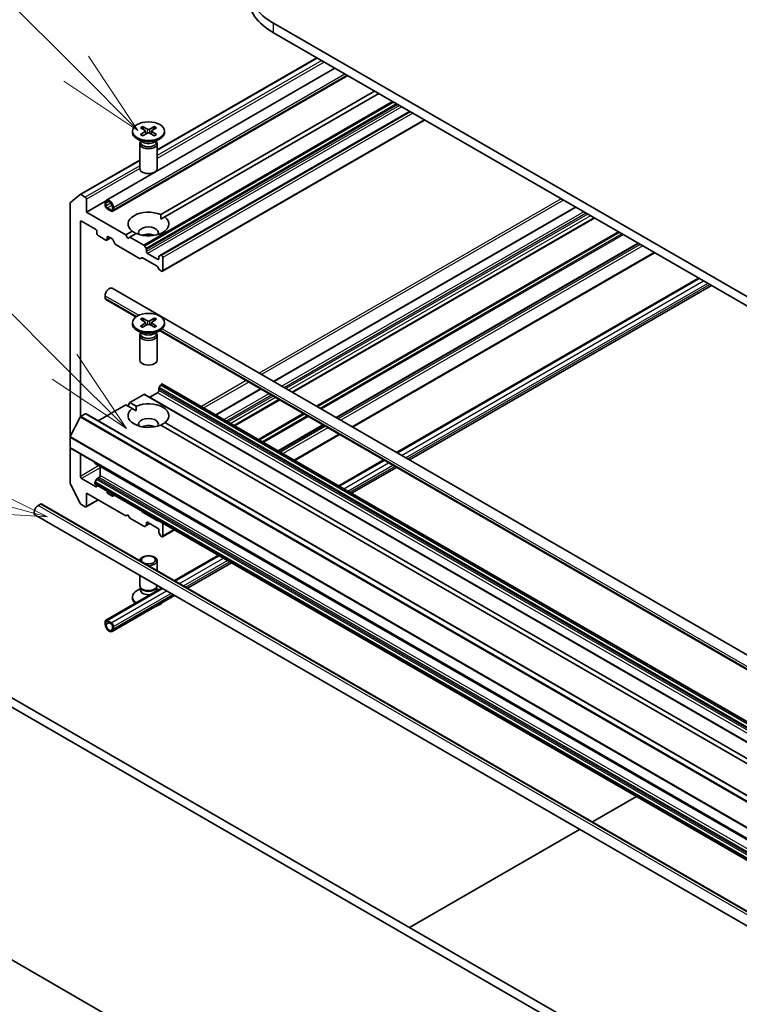
# Model space of a CAD drawing. Units: millimetres. Extents: x 87 to 9531, y 48 to 1734.
# Drawn here: x 1588 to 1711, y 578 to 747 of the extents above; entities that cross this region are included whole.
import ezdxf

# ---------------------------------------------------------------- set-up
doc = ezdxf.new("R2010")
doc.units = ezdxf.units.MM
doc.header["$LTSCALE"] = 6
doc.layers.add('Symbol (TK)', color=100, linetype='Continuous', lineweight=18, true_color=0x00ff3f)
doc.layers.add('Visible (ISO)', color=7, linetype='Continuous', lineweight=35)
doc.layers.add('Visible Narrow (ISO)', color=7, linetype='Continuous', lineweight=25)
doc.styles.add('Note Text (TK2)', font='txt')

# ---------------------------------------------------------------- blocks, each defined once
blk = doc.blocks.new('バルーン5')
at = {"layer": 'Symbol (TK)', "color": 100, "true_color": 0x00ff40}
for p, q in [((265.869, 114.51), (260.224, 120.156)), ((267.637, 112.742), (266.223, 114.864)), ((265.869, 114.51), (267.637, 112.742)), ((265.516, 114.157), (267.637, 112.742))]:
    blk.add_line(p, q, dxfattribs=at)
at = {"layer": 'Symbol (TK)'}
blk.add_circle((258.111, 122.269), 3, dxfattribs=at)
at = {"layer": 'Symbol (TK)', "color": 7, "insert": (258.111, 122.263), "char_height": 2, "attachment_point": 5, "style": 'Note Text (TK2)'}
blk.add_mtext('3', dxfattribs=at)
blk = doc.blocks.new('バルーン7')
at = {"layer": 'Symbol (TK)', "color": 100, "true_color": 0x00ff40}
for p, q in [((266.201, 123.023), (260.857, 128.367)), ((267.969, 121.256), (266.555, 123.377)), ((266.201, 123.023), (267.969, 121.256)), ((265.848, 122.67), (267.969, 121.256))]:
    blk.add_line(p, q, dxfattribs=at)
at = {"layer": 'Symbol (TK)'}
blk.add_circle((258.744, 130.48), 3, dxfattribs=at)
at = {"layer": 'Symbol (TK)', "color": 7, "insert": (258.744, 130.474), "char_height": 2, "attachment_point": 5, "style": 'Note Text (TK2)'}
blk.add_mtext('9', dxfattribs=at)
blk = doc.blocks.new('バルーン10')
at = {"layer": 'Symbol (TK)', "color": 100, "true_color": 0x00ff40}
for p, q in [((262.967, 110.868), (250.647, 114.169)), ((265.382, 110.221), (263.096, 111.351)), ((262.967, 110.868), (265.382, 110.221)), ((262.838, 110.385), (265.382, 110.221))]:
    blk.add_line(p, q, dxfattribs=at)
at = {"layer": 'Symbol (TK)'}
blk.add_circle((247.76, 114.943), 3, dxfattribs=at)
at = {"layer": 'Symbol (TK)', "color": 7, "insert": (247.76, 114.937), "char_height": 2, "attachment_point": 5, "style": 'Note Text (TK2)'}
blk.add_mtext('8', dxfattribs=at)

msp = doc.modelspace()

# ---------------------------------------------------------------- linework, layer by layer
at = {"layer": 'Visible (ISO)'}
for p, q in [((1906.8101, 586.7077), (1631.0385, 745.9245)), ((1631.0385, 744.2915), (1906.8101, 585.0747)), ((1638.4746, 739.9983), (1611.1131, 724.2011)), ((1602.3956, 715.6003), (1641.5643, 738.2144)), ((1603.4992, 713.6889), (1643.7714, 736.9401)), ((1648.3626, 734.2894), (1611.7091, 713.1275)), ((1649.0697, 733.8812), (1612.4162, 712.7192)), ((1654.373, 730.8193), (1611.6723, 706.1661)), ((1656.9357, 729.3397), (1612.0259, 703.411)), ((1606.8631, 727.4308), (1606.8631, 727.2295)), ((1608.238, 728.0201), (1609.0567, 727.52)), ((1608.238, 726.8416), (1609.0567, 727.3417)), ((1608.5925, 728.2248), (1609.4586, 727.7521)), ((1609.1177, 727.4389), (1609.17, 726.952)), ((1610.6337, 728.2248), (1609.7676, 727.7521)), ((1610.1086, 727.4389), (1610.0563, 726.952)), ((1610.9883, 728.0201), (1610.1696, 727.52)), ((1610.9883, 726.8416), (1610.1696, 727.3417)), ((1612.3631, 727.4308), (1612.3631, 727.2295)), ((1608.6609, 725.5339), (1607.6686, 726.1068)), ((1608.2665, 725.6596), (1608.21, 725.5733)), ((1608.2665, 725.7616), (1608.2665, 725.5176)), ((1608.5925, 726.6369), (1609.4586, 727.1096)), ((1610.6337, 726.6369), (1609.7676, 727.1096)), ((1610.5653, 725.5339), (1611.5577, 726.1068)), ((1610.9598, 725.7616), (1610.9598, 725.5176)), ((1610.9598, 725.6596), (1611.0162, 725.5733)), ((1608.1131, 725.2671), (1608.1131, 721.0241)), ((1611.1131, 725.2671), (1611.1131, 721.0241)), ((1608.1131, 722.4691), (1597.8952, 716.5698)), ((1597.8823, 716.5608), (1596.2273, 715.2231)), ((1598.7944, 716.1224), (1598.0452, 716.5549)), ((1599.0065, 713.5504), (1599.0065, 715.7549)), ((1602.2391, 715.4167), (1599.0065, 713.5504)), ((1596.1781, 715.0947), (1596.1781, 674.9526)), ((1602.1885, 714.7343), (1602.1885, 715.1426)), ((1602.3299, 715.0609), (1602.3299, 714.6527)), ((1602.5421, 714.2852), (1603.2492, 713.877)), ((1603.2492, 713.7137), (1602.5421, 714.1219)), ((1603.4613, 713.9995), (1603.4613, 714.4077)), ((1603.6027, 714.3261), (1603.6027, 713.9178)), ((1682.7815, 714.4176), (1631.0314, 684.5397)), ((1605.724, 709.672), (1599.0065, 713.5504)), ((1611.7344, 712.3257), (1612.4162, 712.7192)), ((1686.016, 712.5502), (1634.2658, 682.6722)), ((1597.9459, 678.4628), (1597.9459, 711.8766)), ((1598.158, 711.9991), (1600.5622, 710.611)), ((1600.7743, 710.2436), (1600.7743, 709.917)), ((1600.9864, 709.5496), (1602.3299, 708.7739)), ((1603.1249, 709.1314), (1602.4799, 708.759)), ((1602.5421, 708.8964), (1602.5421, 709.223)), ((1602.7542, 709.3454), (1603.3381, 709.0083)), ((1603.4881, 708.85), (1603.9295, 708.0854)), ((1606.8101, 710.2991), (1605.724, 709.672)), ((1606.0776, 709.0597), (1605.724, 709.672)), ((1606.4311, 709.2638), (1606.0776, 709.0597)), ((1607.5172, 709.8908), (1606.4311, 709.2638)), ((1608.8181, 707.8857), (1606.4311, 709.2638)), ((1604.0795, 707.9271), (1608.0757, 705.6199)), ((1609.1974, 707.3302), (1608.9681, 707.7273)), ((1609.2596, 706.8143), (1609.2596, 707.1211)), ((1693.5467, 708.2023), (1641.7965, 678.3244)), ((1608.2257, 705.605), (1608.455, 705.7374)), ((1608.605, 705.7225), (1611.0809, 704.2931)), ((1611.1688, 705.4671), (1609.4717, 706.4469)), ((1611.3809, 705.8963), (1611.3809, 705.5896)), ((1611.6723, 706.1661), (1611.443, 706.0337)), ((1611.8759, 706.1203), (1611.8223, 706.1512)), ((1612.088, 703.5483), (1612.088, 705.7529)), ((1696.3216, 706.6003), (1644.5714, 676.7223)), ((1611.2309, 704.1347), (1611.4602, 703.7376)), ((1611.6102, 703.5792), (1611.8759, 703.4258)), ((1652.1153, 672.3668), (1703.8654, 702.2448)), ((1603.3956, 700.4952), (1886.9454, 536.7876)), ((1654.3224, 671.0926), (1706.0725, 700.9705)), ((1602.1885, 699.2209), (1602.1885, 698.8126)), ((1602.2921, 698.5837), (1607.4636, 695.598)), ((1608.238, 695.1969), (1609.0567, 694.6969)), ((1608.5925, 695.4016), (1609.4586, 694.9289)), ((1610.6337, 695.4016), (1609.7676, 694.9289)), ((1610.9883, 695.1969), (1610.1696, 694.6969)), ((1606.8631, 694.6077), (1606.8631, 694.4063)), ((1608.238, 694.0184), (1609.0567, 694.5185)), ((1608.5925, 693.8137), (1609.4586, 694.2864)), ((1609.1177, 694.6157), (1609.17, 694.1289)), ((1610.6337, 693.8137), (1609.7676, 694.2864)), ((1610.1086, 694.6157), (1610.0563, 694.1289)), ((1610.9883, 694.0184), (1610.1696, 694.5185)), ((1612.3631, 694.6077), (1612.3631, 694.4063)), ((1608.6609, 692.7107), (1607.6686, 693.2836)), ((1608.1131, 692.444), (1608.1131, 688.2009)), ((1608.2665, 692.8364), (1608.21, 692.7501)), ((1608.2665, 692.9384), (1608.2665, 692.6944)), ((1610.5653, 692.7107), (1611.5577, 693.2836)), ((1610.9598, 692.9384), (1610.9598, 692.6944)), ((1610.9598, 692.8364), (1611.0162, 692.7501)), ((1611.1131, 692.444), (1611.1131, 688.2009)), ((1611.5149, 693.2589), (1869.0931, 544.5461)), ((1611.443, 683.4885), (1611.6723, 683.8856)), ((1611.8223, 684.044), (1611.8759, 684.0749)), ((1880.7264, 528.9554), (1612.0259, 684.0897)), ((1606.4311, 680.9314), (1608.8181, 682.3095)), ((1877.6687, 527.19), (1608.9681, 682.3244)), ((1609.8253, 681.8295), (1611.1688, 682.6052)), ((1611.3809, 682.9726), (1611.3809, 683.2794)), ((1628.8242, 683.2654), (1621.139, 678.8283)), ((1601.0036, 677.7978), (1605.724, 680.5231)), ((1606.8101, 679.8961), (1605.724, 680.5231)), ((1606.0776, 680.319), (1606.4311, 680.9314)), ((1607.5172, 680.3043), (1606.4311, 680.9314)), ((1632.0587, 681.3979), (1624.3735, 676.9608)), ((1596.2109, 675.0761), (1597.9035, 678.3986)), ((1598.0121, 678.5201), (1598.7944, 678.9718)), ((1867.645, 523.8523), (1598.9444, 678.9866)), ((1606.8101, 679.8961), (1607.4918, 679.5025)), ((1739.2801, 603.4145), (1611.7091, 677.0677)), ((1739.9872, 603.8227), (1612.4162, 677.4759)), ((1639.5894, 677.0501), (1631.9041, 672.613)), ((1596.1781, 673.2155), (1596.1781, 674.9526)), ((1642.3643, 675.448), (1634.679, 671.0109)), ((1596.1781, 673.2155), (1596.1781, 667.0988)), ((1864.9408, 517.9438), (1596.2402, 673.0781)), ((1597.9459, 668.2757), (1597.9459, 672.0934)), ((1600.4207, 670.6225), (1600.4207, 670.6645)), ((1869.1834, 515.3508), (1600.4829, 670.4852)), ((1601.34, 668.439), (1601.34, 669.9903)), ((1642.2229, 666.6555), (1649.9082, 671.0926)), ((1644.43, 665.3812), (1652.1153, 669.8183)), ((1596.2273, 666.9136), (1597.8823, 663.6648)), ((1600.5622, 666.5202), (1598.158, 667.9082)), ((1600.4207, 667.0917), (1600.4207, 667.1536)), ((1600.4829, 667.3627), (1600.7122, 667.7598)), ((1869.1834, 511.8201), (1600.4829, 666.9544)), ((1600.7743, 666.7862), (1600.7743, 666.6427)), ((1600.8622, 667.9181), (1601.1278, 668.0715)), ((1599.0065, 665.3771), (1605.724, 661.4987)), ((1599.0065, 663.1726), (1599.0065, 665.3771)), ((1602.5421, 665.622), (1602.5421, 665.7655)), ((1603.3381, 664.9175), (1602.7542, 665.2546)), ((1603.7623, 665.061), (1603.4881, 664.9027)), ((1590.7334, 663.295), (1591.0869, 663.4992)), ((1858.6233, 509.2061), (1591.3369, 663.5239)), ((1598.0452, 663.4826), (1598.7944, 663.0501)), ((1601.0036, 664.2241), (1598.9444, 663.0352)), ((1857.5197, 507.2947), (1590.2334, 661.6125)), ((1605.724, 661.4987), (1606.0776, 661.7029)), ((1606.0776, 661.7029), (1606.4311, 661.0905)), ((1608.455, 662.28), (1608.3928, 662.3876)), ((1611.0809, 660.6921), (1608.605, 662.1216)), ((1606.4311, 661.0905), (1608.8181, 659.7124)), ((1608.9681, 659.6975), (1609.1974, 659.8299)), ((1609.8253, 660.1923), (1609.1974, 659.8299)), ((1609.2596, 659.9672), (1609.2596, 660.274)), ((1609.4717, 660.3965), (1611.1688, 659.4167)), ((1611.293, 660.7132), (1611.2309, 660.6773)), ((1612.088, 658.0695), (1612.088, 660.2542)), ((1611.3809, 659.0493), (1611.3809, 658.7425)), ((1611.443, 658.5334), (1611.6723, 658.1362)), ((1614.0679, 659.1111), (1612.0259, 657.9321)), ((1611.8223, 657.9779), (1611.8759, 657.947)), ((1614.0679, 650.4002), (1621.6118, 654.7556)), ((1611.1131, 652.1061), (1611.1131, 653.8209)), ((1616.275, 649.1259), (1623.8189, 653.4814)), ((1608.1131, 649.5779), (1608.1131, 651.2896)), ((1602.2921, 643.6014), (1611.8608, 649.1259)), ((1608.2665, 649.0834), (1607.6686, 648.7382)), ((1608.3535, 649.0526), (1608.21, 649.2717)), ((1608.2665, 648.7614), (1608.2665, 649.1854)), ((1610.8728, 649.0526), (1611.0162, 649.2717)), ((1610.9598, 648.7614), (1610.9598, 649.1854)), ((1610.9598, 649.0834), (1611.3735, 648.8446)), ((1603.3956, 641.69), (1614.0679, 647.8516)), ((1606.8631, 647.4142), (1606.8631, 647.6156)), ((1602.1885, 642.9643), (1602.1885, 643.3725)), ((1602.3299, 643.2909), (1602.3299, 642.8826)), ((1602.5421, 643.5766), (1603.2492, 643.1684)), ((1603.2492, 643.0051), (1602.5421, 643.4133)), ((1603.4613, 642.2294), (1603.4613, 642.6377)), ((1603.6027, 642.556), (1603.6027, 642.1478)), ((1840.6603, 483.4004), (1572.3132, 638.3306)), ((1570.899, 637.5142), (1839.2461, 482.5839)), ((1685.7028, 609.0417), (1693.2467, 613.3972)), ((1654.373, 590.9534), (1683.4957, 607.7675)), ((1700.1291, 519.6288), (1580.1559, 588.8954))]:
    msp.add_line(p, q, dxfattribs=at)
for centre, major_axis, start_param, end_param in [((1641.4329, 751.9257), (-14.7, 0), 5.49778714, 7.06858347), ((1641.4329, 750.2927), (-14.7, 0), 0, 0.78539816), ((1609.6131, 727.2295), (2.75, 0), 3.14159265, 6.28318531), ((1608.8932, 727.4308), (0.2249, 0), 5.52592236, 7.04044825), ((1609.6131, 727.8465), (0.2249, 0), 3.95512603, 5.46965193), ((1610.333, 727.4308), (-0.2249, 0), 5.52592236, 7.04044825), ((1609.6131, 725.2671), (1.5, 0), 2.78022553, 6.64455243), ((1609.6131, 727.0152), (-0.2249, 0), 3.95512603, 5.46965193), ((1609.6131, 725.5176), (1.3466, 0), 3.14159265, 6.28318531), ((1609.6131, 726.0836), (-1.3466, 0), 0.78539816, 2.35619449), ((1609.6131, 721.0241), (1.5, 0), 3.14159265, 6.28318531), ((1598.0452, 716.3099), (-0.15, 0.2598), 5.49778714, 6.37384519), ((1598.7944, 715.8774), (-0.15, 0.2598), 3.92699082, 5.49778714), ((1602.8956, 714.7343), (-0.5, 0.866), 3.92699082, 7.06858347), ((1602.8956, 714.7343), (-0.4, 0.6928), 3.92699082, 7.06858347), ((1596.3902, 714.9722), (-0.15, 0.2598), 0.09065989, 0.78539816), ((1602.5421, 714.5302), (-0.25, 0.433), 0.78539816, 2.35619449), ((1602.5421, 714.5302), (0.15, -0.2598), 3.92699082, 5.49778714), ((1603.2492, 714.1219), (0.15, -0.2598), 5.49778714, 7.06858347), ((1603.2492, 714.1219), (0.25, -0.433), 5.49778714, 7.06858347), ((1609.6131, 711.5092), (-3.5, 0), 4.07033839, 6.9252359), ((1598.158, 711.7541), (-0.15, 0.2598), 5.49778714, 7.06858347), ((1609.6131, 711.5092), (3.5, 0), 4.07033839, 6.9252359), ((1600.5622, 710.3661), (0.15, -0.2598), 0.78539816, 2.35619449), ((1609.6131, 710.0395), (1.7, 0), 5.94396055, 9.76400272), ((1600.9864, 709.7945), (0.15, -0.2598), 3.92699082, 5.49778714), ((1602.3299, 709.0188), (0.15, -0.2598), 5.49778714, 7.06858347), ((1602.7542, 709.1005), (-0.15, 0.2598), 5.49778714, 7.06858347), ((1603.3381, 708.7634), (0.15, -0.2598), 1.57079633, 2.35619449), ((1609.6131, 708.8147), (-1.7, 0), 4.04063807, 5.38413989), ((1604.0795, 708.172), (0.15, -0.2598), 4.71238898, 5.49778714), ((1608.8181, 707.6407), (-0.15, 0.2598), 4.71238898, 5.49778714), ((1609.0474, 707.2436), (-0.15, 0.2598), 3.92699082, 4.71238898), ((1608.0757, 705.8648), (0.15, -0.2598), 5.49778714, 6.28318531), ((1608.605, 705.4776), (-0.15, 0.2598), 5.49778714, 6.28318531), ((1609.4717, 706.6918), (-0.15, 0.2598), 0.78539816, 2.35619449), ((1611.1688, 705.712), (0.15, -0.2598), 5.49778714, 7.06858347), ((1611.593, 705.7739), (-0.15, 0.2598), 0, 0.78539816), ((1611.8223, 705.9062), (-0.15, 0.2598), 5.49778714, 6.28318531), ((1611.8759, 705.8753), (-0.15, 0.2598), 3.92699082, 5.49778714), ((1611.0809, 704.0481), (0.15, -0.2598), 1.57079633, 2.35619449), ((1611.6102, 703.8242), (0.15, -0.2598), 4.71238898, 5.49778714), ((1611.8759, 703.6708), (0.15, -0.2598), 5.49778714, 7.06858347), ((1602.8956, 699.6291), (0.5, 0.866), 0, 2.35619449), ((1602.5421, 699.0168), (-0.25, -0.433), 5.49778714, 6.28318531), ((1609.6131, 694.4063), (2.75, 0), 3.14159265, 6.28318531), ((1608.8932, 694.6077), (0.2249, 0), 5.52592236, 7.04044825), ((1609.6131, 695.0233), (0.2249, 0), 3.95512603, 5.46965193), ((1609.6131, 694.1921), (-0.2249, 0), 3.95512603, 5.46965193), ((1610.333, 694.6077), (-0.2249, 0), 5.52592236, 7.04044825), ((1609.6131, 692.444), (1.5, 0), 2.78022553, 6.64455243), ((1609.6131, 692.6944), (1.3466, 0), 3.14159265, 6.28318531), ((1609.6131, 693.2605), (-1.3466, 0), 0.78539816, 2.35619449), ((1609.6131, 688.2009), (1.5, 0), 3.14159265, 6.28318531), ((1611.593, 683.4019), (0.15, 0.2598), 1.57079633, 2.35619449), ((1611.8223, 683.799), (0.15, 0.2598), 0.78539816, 1.57079633), ((1611.8759, 683.8299), (0.15, 0.2598), 0, 0.78539816), ((1608.8181, 682.0645), (0.15, 0.2598), 0, 0.78539816), ((1611.1688, 682.8501), (0.15, 0.2598), 3.92699082, 5.49778714), ((1609.6131, 678.686), (3.5, 0), 5.64113471, 8.49603223), ((1598.0121, 678.3568), (0.1, 0.1732), 0.78539816, 1.66145621), ((1598.7944, 678.7268), (0.15, 0.2598), 0, 0.78539816), ((1609.6131, 678.686), (-3.5, 0), 5.64113471, 8.49603223), ((1609.6131, 677.2163), (1.7, 0), 5.94396055, 9.76400272), ((1609.6131, 675.9916), (-1.7, 0), 4.04063807, 5.38413989), ((1596.3195, 675.0343), (0.1, 0.1732), 1.66145621, 2.35619449), ((1596.3902, 673.3379), (-0.15, -0.2598), 5.49778714, 6.28318531), ((1600.6329, 670.745), (-0.15, -0.2598), 5.49778714, 6.28318531), ((1598.158, 668.1532), (-0.15, 0.2598), 0.78539816, 2.35619449), ((1601.1278, 668.3165), (0.15, 0.2598), 3.92699082, 5.49778714), ((1596.3902, 666.9763), (0.15, -0.2598), 3.92699082, 4.62172909), ((1600.6329, 667.2761), (0.15, 0.2598), 1.57079633, 2.35619449), ((1600.6329, 667.2142), (-0.15, -0.2598), 5.49778714, 6.28318531), ((1600.5622, 666.7651), (0.15, -0.2598), 5.49778714, 7.06858347), ((1600.8622, 667.6732), (0.15, 0.2598), 0.78539816, 1.57079633), ((1602.7542, 665.4996), (-0.15, 0.2598), 0.78539816, 2.35619449), ((1603.3381, 665.1625), (0.15, -0.2598), 5.49778714, 6.28318531), ((1590.7334, 662.4785), (-0.5, -0.866), 3.92699082, 6.28318531), ((1591.0869, 663.0909), (0.25, 0.433), 0, 0.78539816), ((1598.0452, 663.7276), (0.15, -0.2598), 4.62172909, 5.49778714), ((1598.7944, 663.295), (0.15, -0.2598), 5.49778714, 7.06858347), ((1608.605, 662.3666), (-0.15, 0.2598), 1.57079633, 2.35619449), ((1609.0474, 660.0897), (0.15, -0.2598), 0, 0.78539816), ((1609.4717, 660.1515), (-0.15, 0.2598), 5.49778714, 7.06858347), ((1611.0809, 660.9371), (0.15, -0.2598), 5.49778714, 6.28318531), ((1608.8181, 659.9573), (0.15, -0.2598), 5.49778714, 6.28318531), ((1611.1688, 659.1717), (0.15, -0.2598), 0.78539816, 2.35619449), ((1611.593, 658.62), (0.15, -0.2598), 3.92699082, 4.71238898), ((1611.8223, 658.2228), (0.15, -0.2598), 4.71238898, 5.49778714), ((1611.8759, 658.1919), (0.15, -0.2598), 5.49778714, 7.06858347), ((1609.6131, 653.8209), (1.5, 0), 4.73211671, 9.40505023), ((1609.6131, 653.9461), (-1.1933, 0), 0.81069485, 7.04328679), ((1609.6131, 647.6156), (-2.75, 0), 5.49778714, 6.97372517), ((1609.6131, 649.5779), (-1.5, 0), 0, 3.11840814), ((1609.6131, 648.7614), (-1.3466, 0), 0, 1.79892331), ((1609.6131, 649.3275), (-1.3466, 0), 0.36136712, 2.78022553), ((1609.6131, 648.7614), (1.3466, 0), 6.05505833, 6.28318531), ((1609.6131, 647.4142), (-2.75, 0), 0, 0.5999343), ((1609.6131, 647.4142), (2.75, 0), 5.18222837, 5.81334592), ((1602.5421, 643.1684), (-0.25, 0.433), 5.49778714, 7.06858347), ((1602.8956, 642.556), (0.5, -0.866), 3.92699082, 7.06858347), ((1602.5421, 643.1684), (-0.15, 0.2598), 5.49778714, 7.06858347), ((1602.8956, 642.556), (0.4, -0.6928), 3.92699082, 7.06858347), ((1603.2492, 642.7601), (0.25, -0.433), 0.78539816, 2.35619449), ((1603.2492, 642.7601), (-0.15, 0.2598), 3.92699082, 5.49778714)]:
    msp.add_ellipse(centre, major_axis=major_axis, ratio=0.57735027, start_param=start_param, end_param=end_param, dxfattribs=at)
for centre in [(1609.6131, 727.4308), (1609.6131, 694.6077)]:
    msp.add_ellipse(centre, major_axis=(2.75, 0), ratio=0.57735027, dxfattribs=at)
for points, knots in [([(1608.5925, 728.2248), (1608.6018, 728.2197), (1608.6124, 728.2113), (1608.6288, 728.1939), (1608.6374, 728.1818), (1608.648, 728.1618), (1608.6523, 728.151), (1608.6553, 728.141)], [0.0151653677, 0.0151653677, 0.0151653677, 0.0151653677, 0.0189753085, 0.0189753085, 0.0227334537, 0.0227334537, 0.0257677065, 0.0257677065, 0.0257677065, 0.0257677065]), ([(1610.571, 728.141), (1610.5739, 728.151), (1610.5782, 728.1618), (1610.5889, 728.1818), (1610.5974, 728.1939), (1610.6138, 728.2113), (1610.6245, 728.2197), (1610.6337, 728.2248)], [0.0346183716, 0.0346183716, 0.0346183716, 0.0346183716, 0.0376526245, 0.0376526245, 0.0414107697, 0.0414107697, 0.0452207105, 0.0452207105, 0.0452207105, 0.0452207105]), ([(1608.238, 726.8416), (1608.2467, 726.8469), (1608.2572, 726.8507), (1608.2738, 726.8523), (1608.2829, 726.8504), (1608.291, 726.8457), (1608.2925, 726.8447), (1608.294, 726.8435)], [0.01516536768, 0.01516536768, 0.01516536768, 0.01516536768, 0.0189753085, 0.0189753085, 0.02273345371, 0.02273345371, 0.02358385065, 0.02358385065, 0.02358385065, 0.02358385065]), ([(1608.6207, 726.6523), (1608.6006, 726.661), (1608.5809, 726.6701), (1608.5363, 726.6915), (1608.5116, 726.7041), (1608.4637, 726.7301), (1608.4406, 726.7435), (1608.3958, 726.771), (1608.3743, 726.7851), (1608.3328, 726.8139), (1608.313, 726.8286), (1608.294, 726.8436)], [3.003577707, 3.003577707, 3.003577707, 3.003577707, 3.050073634, 3.050073634, 3.111290676, 3.111290676, 3.172507717, 3.172507717, 3.233724759, 3.233724759, 3.2949418, 3.2949418, 3.2949418, 3.2949418]), ([(1610.9323, 726.8436), (1610.9133, 726.8286), (1610.8934, 726.8139), (1610.852, 726.7851), (1610.8304, 726.771), (1610.7857, 726.7435), (1610.7625, 726.7301), (1610.7147, 726.7041), (1610.69, 726.6915), (1610.6453, 726.6701), (1610.6256, 726.661), (1610.6055, 726.6523)], [1.41744718, 1.41744718, 1.41744718, 1.41744718, 1.478664222, 1.478664222, 1.539881263, 1.539881263, 1.601098305, 1.601098305, 1.662315346, 1.662315346, 1.708811273, 1.708811273, 1.708811273, 1.708811273]), ([(1610.9323, 726.8435), (1610.9338, 726.8447), (1610.9352, 726.8457), (1610.9434, 726.8504), (1610.9525, 726.8523), (1610.9691, 726.8507), (1610.9796, 726.8469), (1610.9883, 726.8416)], [0.03680222753, 0.03680222753, 0.03680222753, 0.03680222753, 0.03765262447, 0.03765262447, 0.04141076968, 0.04141076968, 0.04522071051, 0.04522071051, 0.04522071051, 0.04522071051]), ([(1608.5925, 695.4016), (1608.6018, 695.3966), (1608.6124, 695.3881), (1608.6288, 695.3707), (1608.6374, 695.3586), (1608.648, 695.3386), (1608.6523, 695.3278), (1608.6553, 695.3178)], [0.0151653677, 0.0151653677, 0.0151653677, 0.0151653677, 0.0189753085, 0.0189753085, 0.0227334537, 0.0227334537, 0.0257677065, 0.0257677065, 0.0257677065, 0.0257677065]), ([(1610.571, 695.3178), (1610.5739, 695.3278), (1610.5782, 695.3386), (1610.5889, 695.3586), (1610.5974, 695.3707), (1610.6138, 695.3881), (1610.6245, 695.3966), (1610.6337, 695.4016)], [0.0346183716, 0.0346183716, 0.0346183716, 0.0346183716, 0.0376526245, 0.0376526245, 0.0414107697, 0.0414107697, 0.0452207105, 0.0452207105, 0.0452207105, 0.0452207105]), ([(1608.238, 694.0184), (1608.2467, 694.0238), (1608.2572, 694.0275), (1608.2738, 694.0291), (1608.2829, 694.0273), (1608.291, 694.0226), (1608.2925, 694.0215), (1608.294, 694.0203)], [0.01516536768, 0.01516536768, 0.01516536768, 0.01516536768, 0.0189753085, 0.0189753085, 0.02273345371, 0.02273345371, 0.02358385065, 0.02358385065, 0.02358385065, 0.02358385065]), ([(1608.6207, 693.8291), (1608.6006, 693.8379), (1608.5809, 693.8469), (1608.5363, 693.8684), (1608.5116, 693.881), (1608.4637, 693.907), (1608.4406, 693.9204), (1608.3958, 693.9478), (1608.3743, 693.9619), (1608.3328, 693.9907), (1608.313, 694.0054), (1608.294, 694.0204)], [3.003577707, 3.003577707, 3.003577707, 3.003577707, 3.050073634, 3.050073634, 3.111290676, 3.111290676, 3.172507717, 3.172507717, 3.233724759, 3.233724759, 3.2949418, 3.2949418, 3.2949418, 3.2949418]), ([(1610.9323, 694.0204), (1610.9133, 694.0054), (1610.8934, 693.9907), (1610.852, 693.9619), (1610.8304, 693.9478), (1610.7857, 693.9204), (1610.7625, 693.907), (1610.7147, 693.881), (1610.69, 693.8684), (1610.6453, 693.8469), (1610.6256, 693.8379), (1610.6055, 693.8291)], [1.41744718, 1.41744718, 1.41744718, 1.41744718, 1.478664222, 1.478664222, 1.539881263, 1.539881263, 1.601098305, 1.601098305, 1.662315346, 1.662315346, 1.708811273, 1.708811273, 1.708811273, 1.708811273]), ([(1610.9323, 694.0203), (1610.9338, 694.0215), (1610.9352, 694.0226), (1610.9434, 694.0273), (1610.9525, 694.0291), (1610.9691, 694.0275), (1610.9796, 694.0238), (1610.9883, 694.0184)], [0.03680222753, 0.03680222753, 0.03680222753, 0.03680222753, 0.03765262447, 0.03765262447, 0.04141076968, 0.04141076968, 0.04522071051, 0.04522071051, 0.04522071051, 0.04522071051])]:
    msp.add_open_spline(points, degree=3, knots=knots, dxfattribs=at)
for points, weights in [([(1608.7839, 727.6866), (1608.7242, 727.8976), (1608.6553, 728.141)], [1.19262449688, 1.16559315078, 1.13335600817]), ([(1610.571, 728.141), (1610.5021, 727.8976), (1610.4424, 727.6866)], [1.13335600341, 1.1655931446, 1.1926244894]), ([(1608.7839, 694.8635), (1608.7242, 695.0744), (1608.6553, 695.3178)], [1.19262449688, 1.16559315078, 1.13335600817]), ([(1610.571, 695.3178), (1610.5021, 695.0744), (1610.4424, 694.8635)], [1.13335600341, 1.1655931446, 1.1926244894])]:
    msp.add_rational_spline(points, weights, degree=2, dxfattribs=at)
for points in [[(1611.7091, 713.1275), (1611.7344, 712.7046), (1611.7344, 712.3257)], [(1607.4918, 709.8762), (1607.1636, 710.0656), (1606.8101, 710.2991)], [(1607.4918, 679.5025), (1607.4918, 679.8814), (1607.5172, 680.3043)], [(1612.4162, 677.4759), (1612.0626, 677.2425), (1611.7344, 677.053)]]:
    msp.add_open_spline(points, degree=2, dxfattribs=at)
at = {"layer": 'Visible Narrow (ISO)'}
for p, q in [((1631.0385, 744.2915), (1631.0385, 745.9245)), ((1638.5624, 739.9475), (1611.1131, 724.0997)), ((1639.3116, 739.515), (1611.1131, 723.2346)), ((1639.7359, 739.27), (1611.1131, 722.7447)), ((1603.6027, 714.3261), (1643.2714, 737.2288)), ((1603.6027, 713.9178), (1643.625, 737.0247)), ((1651.4567, 732.503), (1608.8181, 707.8857)), ((1651.6688, 732.3805), (1608.9681, 707.7273)), ((1652.1274, 732.1158), (1609.1974, 707.3302)), ((1652.3395, 731.9933), (1609.2596, 707.1211)), ((1652.6052, 731.8399), (1609.2596, 706.8143)), ((1653.0295, 731.595), (1609.4717, 706.4469)), ((1654.4609, 730.7686), (1611.8223, 706.1512)), ((1654.5144, 730.7377), (1611.8759, 706.1203)), ((1654.9387, 730.4927), (1612.088, 705.7529)), ((1656.8479, 729.3904), (1612.088, 703.5483)), ((1609.0567, 727.3417), (1609.0891, 726.9079)), ((1609.4586, 727.7521), (1609.4116, 727.0839)), ((1609.7676, 727.7521), (1609.8147, 727.0839)), ((1610.1696, 727.3417), (1610.1372, 726.9079)), ((1608.1131, 722.3676), (1598.0452, 716.5549)), ((1608.1131, 721.5025), (1598.7944, 716.1224)), ((1608.1133, 721.0127), (1599.0065, 715.7549)), ((1680.3238, 715.8366), (1628.5736, 685.9586)), ((1680.7481, 715.5916), (1628.9979, 685.7137)), ((1602.3299, 715.0609), (1602.8956, 715.3875)), ((1602.3299, 714.6527), (1603.1752, 715.1407)), ((1602.5421, 714.2852), (1603.3874, 714.7733)), ((1603.2492, 713.877), (1603.4613, 713.9995)), ((1682.8694, 714.3669), (1631.1192, 684.4889)), ((1684.2129, 713.5912), (1632.4627, 683.7132)), ((1684.6372, 713.3463), (1632.887, 683.4683)), ((1684.92, 713.183), (1633.1698, 683.305)), ((1685.3443, 712.938), (1633.5941, 683.0601)), ((1685.9281, 712.6009), (1634.178, 682.7229)), ((1686.1039, 712.4995), (1634.3537, 682.6215)), ((1598.158, 711.9991), (1597.9459, 711.8766)), ((1602.7542, 709.3454), (1602.5421, 709.223)), ((1603.037, 709.1821), (1602.5421, 708.8964)), ((1690.1001, 710.1923), (1638.3499, 680.3143)), ((1690.3122, 710.0698), (1638.562, 680.1918)), ((1690.7708, 709.805), (1639.0206, 679.927)), ((1690.9829, 709.6825), (1639.2327, 679.8046)), ((1693.4588, 708.2531), (1641.7087, 678.3751)), ((1693.6346, 708.1516), (1641.8844, 678.2736)), ((1693.9003, 707.9982), (1642.1501, 678.1202)), ((1694.3245, 707.7533), (1642.5743, 677.8753)), ((1611.3809, 705.5896), (1611.1688, 705.4671)), ((1696.2337, 706.651), (1644.4835, 676.773)), ((1652.2617, 672.2823), (1704.0119, 702.1603)), ((1652.9688, 671.874), (1704.719, 701.752)), ((1653.6759, 671.4658), (1705.4261, 701.3438)), ((1654.0295, 671.2617), (1705.7796, 701.1396)), ((1602.1885, 699.2209), (1607.9721, 695.8817)), ((1602.1885, 698.8126), (1607.5992, 695.6888)), ((1609.0567, 694.5185), (1609.0891, 694.0847)), ((1609.4586, 694.9289), (1609.4116, 694.2607)), ((1609.7676, 694.9289), (1609.8147, 694.2607)), ((1610.1696, 694.5185), (1610.1372, 694.0847)), ((1611.9604, 693.5791), (1869.6016, 544.8299)), ((1611.6586, 693.3451), (1869.2287, 544.6369)), ((1880.1436, 528.3541), (1611.443, 683.4885)), ((1880.3729, 528.7513), (1611.6723, 683.8856)), ((1880.5229, 528.9096), (1611.8223, 684.044)), ((1880.5764, 528.9405), (1611.8759, 684.0749)), ((1626.3665, 684.6843), (1618.6812, 680.2472)), ((1626.7908, 684.4394), (1619.1055, 680.0023)), ((1877.5187, 527.1751), (1608.8181, 682.3095)), ((1879.8693, 527.4708), (1611.1688, 682.6052)), ((1880.0815, 528.145), (1611.3809, 683.2794)), ((1880.0815, 527.8382), (1611.3809, 682.9726)), ((1628.9121, 683.2146), (1621.2268, 678.7775)), ((1630.2556, 682.439), (1622.5703, 678.0019)), ((1630.6799, 682.194), (1622.9946, 677.7569)), ((1630.9627, 682.0307), (1623.2774, 677.5936)), ((1631.387, 681.7858), (1623.7017, 677.3487)), ((1631.9709, 681.4487), (1624.2856, 677.0116)), ((1632.1466, 681.3472), (1624.4613, 676.9101)), ((1866.604, 523.2643), (1597.9035, 678.3986)), ((1866.7127, 523.3858), (1598.0121, 678.5201)), ((1867.495, 523.8374), (1598.7944, 678.9718)), ((1636.1428, 679.04), (1628.4575, 674.6029)), ((1636.3549, 678.9175), (1628.6697, 674.4804)), ((1636.8135, 678.6528), (1629.1282, 674.2157)), ((1637.0256, 678.5303), (1629.3404, 674.0932)), ((1639.5016, 677.1008), (1631.8163, 672.6637)), ((1639.6773, 676.9994), (1631.992, 672.5623)), ((1639.943, 676.846), (1632.2577, 672.4089)), ((1864.8787, 519.8183), (1596.1781, 674.9526)), ((1864.9114, 519.9418), (1596.2109, 675.0761)), ((1640.3672, 676.601), (1632.682, 672.1639)), ((1642.2764, 675.4988), (1634.5911, 671.0617)), ((1864.8787, 518.0811), (1596.1781, 673.2155)), ((1601.1278, 670.1128), (1597.9459, 668.2757)), ((1869.1213, 515.4881), (1600.4207, 670.6225)), ((1642.3693, 666.5709), (1650.0546, 671.008)), ((1643.0764, 666.1627), (1650.7617, 670.5998)), ((1643.7835, 665.7544), (1651.4688, 670.1915)), ((1644.1371, 665.5503), (1651.8224, 669.9874)), ((1601.34, 669.7454), (1598.158, 667.9082)), ((1870.0406, 513.3046), (1601.34, 668.439)), ((1869.1213, 512.0192), (1600.4207, 667.1536)), ((1869.1213, 511.9574), (1600.4207, 667.0917)), ((1869.1834, 512.2283), (1600.4829, 667.3627)), ((1600.7743, 666.6427), (1600.5622, 666.5202)), ((1869.4127, 512.6254), (1600.7122, 667.7598)), ((1869.5627, 512.7838), (1600.8622, 667.9181)), ((1869.8284, 512.9372), (1601.1278, 668.0715)), ((1602.6663, 665.6938), (1602.5421, 665.622)), ((1603.0906, 665.4488), (1602.7542, 665.2546)), ((1603.6745, 665.1117), (1603.3381, 664.9175)), ((1858.0197, 508.9772), (1590.7334, 663.295)), ((1858.3733, 509.1813), (1591.0869, 663.4992)), ((1600.9157, 664.2748), (1599.0065, 663.1726)), ((1608.5171, 662.3158), (1608.455, 662.28)), ((1608.7292, 662.1934), (1608.605, 662.1216)), ((1609.4717, 660.3965), (1609.2596, 660.274)), ((1609.7374, 660.2431), (1609.2596, 659.9672)), ((1611.2052, 660.7639), (1611.0809, 660.6921)), ((1613.98, 659.1618), (1612.088, 658.0695)), ((1614.2143, 650.3156), (1621.7582, 654.6711)), ((1614.9214, 649.9074), (1622.4653, 654.2628)), ((1615.6286, 649.4991), (1623.1724, 653.8546)), ((1615.9821, 649.295), (1623.526, 653.6505)), ((1602.5421, 643.5766), (1612.0072, 649.0414)), ((1603.2492, 643.1684), (1612.7143, 648.6331)), ((1603.6027, 642.556), (1613.4214, 648.2249)), ((1603.6027, 642.1478), (1613.775, 648.0207)), ((1602.3299, 643.2909), (1602.5421, 643.4133)), ((1602.3299, 642.8826), (1602.8956, 643.2092))]:
    msp.add_line(p, q, dxfattribs=at)
for centre, major_axis, start_param, end_param in [((1609.6131, 727.4308), (-1.7125, 0), 5.35085712, 5.64471717), ((1609.6131, 727.3852), (1.6221, 0), 2.20246796, 2.4790111), ((1609.6131, 727.3852), (1.6221, 0), 0.66258156, 0.93912469), ((1609.6131, 727.4308), (-1.7125, 0), 3.78006079, 4.07392084), ((1609.6131, 727.4308), (1.7125, 0), 3.78006079, 4.07392084), ((1609.6131, 727.4308), (1.7125, 0), 5.35085712, 5.64471717), ((1609.6131, 694.6077), (-1.7125, 0), 5.35085712, 5.64471717), ((1609.6131, 694.562), (1.6221, 0), 2.20246796, 2.4790111), ((1609.6131, 694.562), (1.6221, 0), 0.66258156, 0.93912469), ((1609.6131, 694.6077), (-1.7125, 0), 3.78006079, 4.07392084), ((1609.6131, 694.6077), (1.7125, 0), 3.78006079, 4.07392084), ((1609.6131, 694.6077), (1.7125, 0), 5.35085712, 5.64471717)]:
    msp.add_ellipse(centre, major_axis=major_axis, ratio=0.57735027, start_param=start_param, end_param=end_param, dxfattribs=at)

# ---------------------------------------------------------------- block references
at = {"layer": 'Symbol (TK)', "xscale": 6, "yscale": 6, "zscale": 6}
for name in ['バルーン7', 'バルーン5', 'バルーン10']:
    msp.add_blockref(name, (0, 0), dxfattribs=at)

doc.saveas('drawing.dxf')
